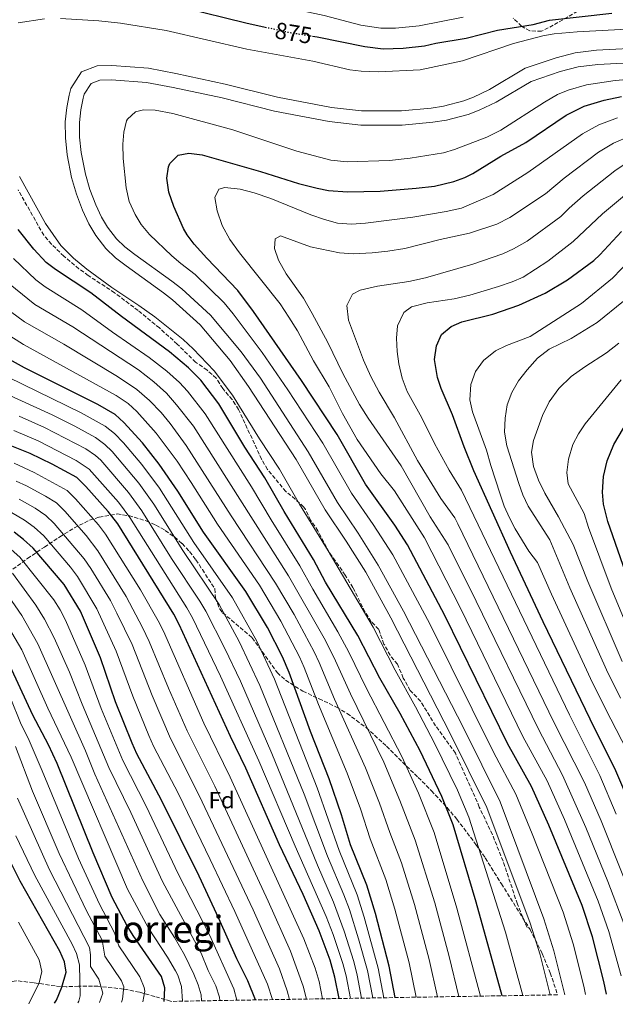
# Model space of a CAD drawing. Units: metres. Extents: x 613580 to 617010, y 4771019 to 4773389.
# Drawn here: x 615865 to 616121, y 4771056 to 4771478 of the extents above; entities that cross this region are included whole.
import ezdxf
from ezdxf.enums import TextEntityAlignment as Align

# ---------------------------------------------------------------- set-up
doc = ezdxf.new("R2010")
doc.units = ezdxf.units.M
doc.header["$MEASUREMENT"] = 0
doc.linetypes.add('DGN Style 3', pattern=[2.435891, 1.739922, -0.695969])
doc.linetypes.add('DGN Style 5', pattern=[1.217945, 0.521977, -0.695969])
for name, color, linetype, lineweight in [('Cota de curva de nivel directora', 7, 'Continuous', 0), ('Curva de nivel directora', 30, 'Continuous', 30), ('Curva de nivel directora no vista', 30, 'DGN Style 5', 30), ('Curva de nivel intermedia', 30, 'Continuous', 0), ('Etiqueta de zona arbolada', 92, 'Continuous', 0), ('Senda', 7, 'DGN Style 3', 0), ('Texto de Área (paraje) menor', 7, 'Continuous', 0), ('Zona arbolada', 92, 'DGN Style 3', 0)]:
    doc.layers.add(name, color=color, linetype=linetype, lineweight=lineweight)
doc.styles.add('Style-Arial', font='arial.ttf')

msp = doc.modelspace()

# ---------------------------------------------------------------- linework, layer by layer
at = {"layer": 'Curva de nivel directora', "color": 30, "linetype": 'Continuous', "lineweight": 30, "flags": 128}
for points, elevation in [([(615862.73, 4771491.2), (615874.23, 4771491.1), (615894.45, 4771489.95), (615912.57, 4771487.46), (615935.65, 4771483.41), (615962.41, 4771476.9), (615970.68, 4771475.07)], 875), ([(615990.9, 4771471.2), (615992.99, 4771470.86), (616013.32, 4771466.8), (616021.22, 4771465.82), (616029.77, 4771466.09), (616039.03, 4771467.02), (616043.89, 4771468.17), (616056.91, 4771470.38), (616070.35, 4771473.82), (616085.63, 4771476.14), (616092.63, 4771477.98), (616119.27, 4771481.02)], 875), ([(616117.03, 4771060.63), (616115.85, 4771066.06), (616111.1, 4771085.18), (616106.66, 4771098.62), (616092.33, 4771132.98), (616084.82, 4771149.55), (616074.56, 4771167.98), (616047.7, 4771222.86), (616031.72, 4771253.19), (616026.19, 4771261.53), (616013.68, 4771279.17), (616001.54, 4771300.38), (615986.22, 4771323.58), (615965.7, 4771353.18), (615958.9, 4771362.14), (615945.58, 4771375.98), (615940.23, 4771382.06), (615937.22, 4771386.07), (615935.67, 4771388.7), (615931.51, 4771398.12), (615929.39, 4771404.3), (615928.51, 4771410.3), (615929.21, 4771415.21), (615929.79, 4771416.54), (615933.27, 4771420.14), (615937.91, 4771421.02), (615943.55, 4771420.38), (615968.67, 4771413.18), (615984.99, 4771408.06), (615992.91, 4771405.98), (615997.82, 4771405.05), (616005.94, 4771404.46), (616019.9, 4771404.8), (616035.38, 4771405.98), (616043.34, 4771406.94), (616051.54, 4771408.94), (616056.28, 4771410.6), (616059.78, 4771412.3), (616071.78, 4771419.74), (616082.51, 4771425.66), (616099.72, 4771437.3), (616107.5, 4771441.17), (616116.04, 4771443.81), (616123.47, 4771445.28)], 900), ([(616072.25, 4771059.88), (616061.1, 4771099.98), (616051.26, 4771133.18), (616046.45, 4771145.36), (616037.15, 4771164.8), (616028.61, 4771180.84), (616019.84, 4771196.04), (616010.4, 4771214.36), (615996.56, 4771237.17), (615991.34, 4771246.86), (615978.82, 4771267.42), (615970.54, 4771281.82), (615961.94, 4771295.02), (615950.7, 4771313.66), (615943.04, 4771323.68), (615937.75, 4771328.99), (615929.58, 4771335.9), (615909.03, 4771350.99), (615895.92, 4771361.24), (615880.67, 4771371.1), (615876.75, 4771374.21), (615871.41, 4771379.95), (615864.67, 4771388.3)], 875), ([(616127.8, 4771140.54), (616120.62, 4771157.36), (616112.1, 4771174.3), (616089.94, 4771220.22), (616075.92, 4771249.96), (616060.19, 4771284.89), (616055.98, 4771295.1), (616051.02, 4771308.94), (616046.06, 4771320.22), (616044.49, 4771324.95), (616043.3, 4771332.54), (616044.14, 4771338.46), (616046.34, 4771343.34), (616050.42, 4771346.78), (616055.05, 4771348.7), (616068.34, 4771351.98), (616079.42, 4771355.9), (616090.71, 4771361.08), (616100.34, 4771366.7), (616111.64, 4771375.07), (616114.22, 4771377.42), (616123.5, 4771387.42)], 925), ([(616026.35, 4771059.1), (616023.82, 4771072.59), (616017.94, 4771095.1), (616014.22, 4771107.31), (616007.26, 4771124.54), (616003.38, 4771137.5), (615998.02, 4771152.86), (615990.06, 4771173.1), (615980.94, 4771198.38), (615978.06, 4771205.1), (615971.7, 4771217.74), (615962.38, 4771233.21), (615944.24, 4771258.56), (615933.21, 4771276.11), (615925.14, 4771287.74), (615917.98, 4771296.86), (615909.98, 4771305.66), (615906.25, 4771309), (615898.82, 4771313.26), (615867.35, 4771329.09), (615844.74, 4771341.58)], 850), ([(616126.3, 4771238.22), (616117.66, 4771263.18), (616115.74, 4771270.54), (616115.38, 4771275.77), (616115.78, 4771282.46), (616117.38, 4771289.18), (616120.18, 4771296.14), (616124.38, 4771303.18)], 950), ([(616002.45, 4771058.7), (616000.58, 4771067.9), (615998.46, 4771075.18), (615993.82, 4771087.74), (615986.98, 4771103.34), (615976.85, 4771124.53), (615962.34, 4771157.42), (615955.7, 4771170.94), (615933.74, 4771219.02), (615931.47, 4771223.48), (615907.46, 4771262.14), (615903.3, 4771267.42), (615893.74, 4771278.22), (615889.86, 4771281.98), (615879.23, 4771287.74), (615869.78, 4771292.36), (615859.85, 4771296.28)], 825), ([(615966.54, 4771058.09), (615966.52, 4771058.17), (615963.26, 4771066.22), (615958.53, 4771075.67), (615950.82, 4771093.03), (615942.26, 4771111.1), (615926.19, 4771143.74), (615915.62, 4771163.58), (615913.55, 4771168.14), (615906.5, 4771185.86), (615900.06, 4771204.7), (615891.38, 4771224.7), (615884.49, 4771236.21), (615871.14, 4771251.74), (615866.98, 4771255.5), (615862.94, 4771258.54)], 800), ([(615927.35, 4771057.43), (615927.62, 4771063.34), (615926.11, 4771068.12), (615914.06, 4771085.66), (615911.44, 4771089.92), (615905.02, 4771101.93), (615896.82, 4771121.16), (615881.42, 4771159.5), (615877.7, 4771167.5), (615871.02, 4771180.14), (615859.25, 4771205.51)], 775), ([(615880.29, 4771056.64), (615881.18, 4771058.06), (615883.42, 4771063.58), (615885.22, 4771070.06), (615884.62, 4771074.38), (615882.57, 4771078.96), (615865.58, 4771109.02), (615857.3, 4771125.58)], 750)]:
    msp.add_lwpolyline(points, dxfattribs=dict(at, elevation=elevation))
at = {"layer": 'Curva de nivel directora no vista', "color": 30, "linetype": 'DGN Style 5', "lineweight": 30, "elevation": 875, "flags": 128}
msp.add_lwpolyline([(615970.68, 4771475.07), (615980.31, 4771472.94), (615990.9, 4771471.2)], dxfattribs=at)
at = {"layer": 'Curva de nivel intermedia', "color": 30, "linetype": 'Continuous', "lineweight": 0, "flags": 128}
for points, elevation in [([(615860.68, 4771504.21), (615865.62, 4771503.56), (615897.53, 4771500.63), (615914.91, 4771497.98), (615938.18, 4771493.35), (615965.06, 4771486.56), (615995.95, 4771480.02), (616011.73, 4771475.89), (616020.24, 4771474.59), (616026.59, 4771474.58), (616036.63, 4771475.6), (616055.54, 4771479.36)], 870), ([(615864.68, 4771476.85), (615876.03, 4771478.62)], 880), ([(615882.87, 4771478.78), (615899.27, 4771477.82), (615908.55, 4771476.7), (615928.15, 4771473.58), (615962.79, 4771465.58), (615991.03, 4771460.45), (616006.91, 4771456.78), (616011.87, 4771456.12), (616019.27, 4771455.92), (616037.15, 4771456.7), (616055.27, 4771460.56), (616077.11, 4771467.98), (616089.67, 4771471.26), (616094.58, 4771472.16), (616104.51, 4771473.1), (616128.53, 4771474.3), (616143.07, 4771475.9), (616165.29, 4771477.2), (616190.75, 4771479.9)], 880), ([(616092.86, 4771060.22), (616088.54, 4771077.41), (616084.37, 4771090.93), (616065.77, 4771140.56), (616050.17, 4771172.03), (616024.57, 4771221.88), (616013.76, 4771241.38), (616005.37, 4771254.78), (615996.42, 4771268.13), (615983.92, 4771289.75), (615963.54, 4771321.08), (615955.56, 4771332.18), (615942.74, 4771347.39), (615930.96, 4771358.23), (615926.97, 4771361.2), (615910.99, 4771372.68), (615906.44, 4771376.23), (615902.3, 4771380.22), (615897.96, 4771385.79), (615895.02, 4771390.68), (615892.31, 4771396.57), (615889.67, 4771403.53), (615887.62, 4771410.63), (615885.68, 4771420.35), (615884.94, 4771427.57), (615884.89, 4771434.44), (615885.51, 4771440.55), (615886.54, 4771445.94), (615887.31, 4771448.82), (615891.92, 4771455.95), (615898.54, 4771458.49), (615904.91, 4771458.65), (615920.54, 4771457.43), (615932.33, 4771455.24), (615953.54, 4771450.67), (615975.97, 4771445.01), (615999.03, 4771440.61), (616011.99, 4771439.14), (616029.09, 4771439.18), (616041.78, 4771440.37), (616047.12, 4771441.15), (616055.82, 4771443.51), (616059.99, 4771445.07), (616066.91, 4771448.35), (616082.22, 4771457.43), (616095.39, 4771461.86), (616103.67, 4771464.02), (616112.72, 4771465.13), (616134.89, 4771466.35)], 885), ([(616099.15, 4771060.33), (616094.45, 4771079.07), (616090.18, 4771092.91), (616071.4, 4771143), (616055.64, 4771174.79), (616029.98, 4771224.77), (616019.04, 4771244.5), (616010.52, 4771258.11), (616001.62, 4771271.37), (615989.14, 4771292.96), (615968.6, 4771324.55), (615960.4, 4771335.95), (615947.18, 4771351.64), (615934.87, 4771362.95), (615930.58, 4771366.14), (615914.67, 4771377.58), (615910.47, 4771380.86), (615906.87, 4771384.34), (615903.03, 4771389.26), (615900.45, 4771393.55), (615897.97, 4771398.94), (615895.49, 4771405.47), (615893.58, 4771412.08), (615891.75, 4771421.26), (615891.07, 4771427.9), (615891.03, 4771434.14), (615891.59, 4771439.66), (615892.52, 4771444.57), (615892.99, 4771446.3), (615895.99, 4771450.94), (615899.75, 4771452.38), (615904.75, 4771452.51), (615919.75, 4771451.34), (615931.13, 4771449.23), (615952.15, 4771444.7), (615974.64, 4771439.02), (615998.11, 4771434.54), (616011.65, 4771433.01), (616029.38, 4771433.05), (616042.52, 4771434.28), (616048.37, 4771435.14), (616057.71, 4771437.66), (616062.39, 4771439.43), (616069.79, 4771442.93), (616084.79, 4771451.82), (616097.15, 4771455.98), (616104.83, 4771457.98), (616113.27, 4771459.02), (616135.15, 4771460.22)], 890), ([(616108.1, 4771060.48), (616107.37, 4771063.94), (616102.77, 4771082.12), (616098.42, 4771095.77), (616085.23, 4771129.26), (616078.11, 4771146.28), (616068.51, 4771164.36), (616041.21, 4771219.28), (616025.38, 4771248.85), (616016.91, 4771261.86), (616007.65, 4771275.27), (615995.34, 4771296.67), (615980.34, 4771319.58), (615969.4, 4771335.54), (615956.93, 4771352.17), (615953.04, 4771356.89), (615940.67, 4771369.01), (615934.43, 4771373.68), (615930.66, 4771376.97), (615921.03, 4771386.22), (615917.47, 4771390.46), (615914.81, 4771394.7), (615912.36, 4771400.27), (615911.09, 4771406.17), (615909.79, 4771418.78), (615909.55, 4771424.94), (615910.03, 4771429.98), (615911.21, 4771434.82), (615911.55, 4771435.58), (615914.99, 4771438.78), (615918.51, 4771439.66), (615923.5, 4771439.42), (615931.08, 4771438), (615956.83, 4771431.06), (615984.24, 4771421.83), (615998.79, 4771418.06), (616005.83, 4771417.34), (616023.9, 4771417.9), (616032.79, 4771418.86), (616047.07, 4771421.18), (616051.86, 4771422.62), (616065.71, 4771427.9), (616071.71, 4771430.86), (616090.43, 4771442.86), (616096.03, 4771446.14), (616100.63, 4771448.08), (616108.47, 4771450.3), (616120.78, 4771452.22), (616129.06, 4771452.87)], 895), ([(616123.39, 4771068.44), (616118.02, 4771087.42), (616113.48, 4771100.48), (616099.03, 4771135.41), (616091.53, 4771152.01), (616081.2, 4771171.05), (616054.45, 4771225.95), (616038.92, 4771256.19), (616026.18, 4771276.25), (616020.26, 4771283.66), (616010.1, 4771298.3), (616003.78, 4771309.42), (615998.14, 4771320.86), (615991.42, 4771331.98), (615984.46, 4771344.86), (615980.74, 4771350.78), (615977.02, 4771356.46), (615959.58, 4771378.3), (615955.43, 4771384.06), (615952.23, 4771390.06), (615950.03, 4771396.3), (615949.11, 4771401.98), (615950.75, 4771405.66), (615953.39, 4771406.38), (615959.95, 4771405.58), (615965.99, 4771404.06), (615973.07, 4771401.58), (615990.27, 4771394.62), (615996.02, 4771392.54), (616001.66, 4771391.1), (616007.74, 4771390.62), (616013.7, 4771391.02), (616033.94, 4771393.58), (616048.26, 4771395.98), (616054.82, 4771397.5), (616068.46, 4771403.34), (616083.26, 4771412.74), (616106.69, 4771429.35), (616113.78, 4771433.23), (616121.73, 4771436.14)], 905), ([(616124.94, 4771089.65), (616117.66, 4771108.82), (616108.19, 4771132), (616098.24, 4771154.46), (616087.84, 4771174.11), (616061.19, 4771229.04), (616049.16, 4771253.11), (616041.46, 4771265.18), (616028.98, 4771287.02), (616014.82, 4771307.42), (616011.06, 4771313.34), (616003.94, 4771326.62), (615997.54, 4771339.9), (615990.82, 4771352.38), (615987.02, 4771358.94), (615979.62, 4771369.26), (615976.34, 4771375.1), (615974.58, 4771380.14), (615974.9, 4771384.38), (615977.18, 4771385.58), (615990.1, 4771380.86), (616002.54, 4771378.3), (616008.5, 4771377.9), (616016.5, 4771378.38), (616023.3, 4771379.02), (616030.54, 4771380.22), (616045.7, 4771383.98), (616058.3, 4771386.7), (616070.02, 4771390.62), (616075.54, 4771393.5), (616090.82, 4771403.58), (616098.9, 4771410.37), (616113.66, 4771421.4), (616120.06, 4771425.3), (616127.41, 4771428.46)], 910), ([(616131.85, 4771091.89), (616114.72, 4771134.85), (616107.65, 4771151.25), (616094.48, 4771177.18), (616053.31, 4771262.19), (616051.98, 4771264.69), (616045.94, 4771273.02), (616036.02, 4771289.34), (616026.18, 4771307.58), (616019.54, 4771318.62), (616015.98, 4771325.26), (616012.82, 4771332.3), (616006.38, 4771349.5), (616005.74, 4771355.74), (616008.1, 4771360.54), (616011.38, 4771362.3), (616018.82, 4771363.98), (616032.26, 4771365.98), (616039.46, 4771367.66), (616059.78, 4771373.42), (616072.58, 4771377.9), (616077.14, 4771380.06), (616082.98, 4771383.26), (616097.45, 4771393.91), (616101.04, 4771397.52), (616107.1, 4771402.72), (616120.63, 4771413.45), (616126.34, 4771417.37)], 915), ([(616081.19, 4771060.03), (616073.69, 4771087.2), (616057.97, 4771136.46), (616053.15, 4771147.95), (616043.31, 4771168.13), (616035.16, 4771183.66), (616026.39, 4771199.41), (616016.93, 4771217.83), (615997.73, 4771250.61), (615985.3, 4771270.64), (615976.74, 4771285.54), (615968.21, 4771298.6), (615956.67, 4771317.29), (615948.82, 4771327.77), (615939.69, 4771337.21), (615935.45, 4771341.15), (615923.28, 4771350.84), (615916.51, 4771355.81), (615904.84, 4771363.42), (615894.15, 4771371.31), (615888.45, 4771376.02), (615882.96, 4771381.39), (615876.35, 4771390.91), (615865.23, 4771411.1)], 880), ([(616121.26, 4771137.69), (616114.13, 4771154.31), (616101.12, 4771180.24), (616054.88, 4771276.58), (616049.54, 4771285.18), (616043.34, 4771296.54), (616037.82, 4771307.58), (616031.5, 4771318.86), (616029.34, 4771324.54), (616027.98, 4771330.7), (616027.22, 4771336.06), (616026.98, 4771341.74), (616027.38, 4771347.02), (616030.06, 4771352.7), (616033.42, 4771355.1), (616040.14, 4771356.94), (616051.66, 4771358.62), (616058.42, 4771360.22), (616070.7, 4771363.82), (616076.62, 4771365.82), (616081.3, 4771367.9), (616091.9, 4771374.78), (616102.82, 4771383.1), (616115.3, 4771395.07), (616132.62, 4771409.44)], 920), ([(616128.37, 4771160.15), (616116.46, 4771183.1), (616110.2, 4771195.91), (616093.48, 4771232), (616087.51, 4771245.53), (616083.74, 4771250.38), (616077.86, 4771260.06), (616075.42, 4771264.78), (616073.22, 4771269.74), (616071.42, 4771274.86), (616067.42, 4771287.1), (616065.62, 4771293.74), (616059.58, 4771310.22), (616058.46, 4771315.34), (616058.9, 4771321.9), (616060.86, 4771327.5), (616064.3, 4771332.14), (616069.5, 4771336.3), (616074.14, 4771338.62), (616084.26, 4771342.46), (616106.3, 4771356.62), (616119.65, 4771367.4), (616131.23, 4771379.44)], 930), ([(616062.96, 4771059.72), (616052.89, 4771097.41), (616043.1, 4771129.86), (616036.39, 4771146.77), (616029.32, 4771162.41), (616014.12, 4771191.54), (616006.56, 4771207.17), (616001.86, 4771215.93), (615991.07, 4771234.14), (615985.55, 4771244.13), (615973.21, 4771263.83), (615964.75, 4771278.02), (615944.97, 4771309.27), (615937.35, 4771319.05), (615933.94, 4771322.7), (615928.46, 4771327.65), (615920.91, 4771333.52), (615905.2, 4771344.34), (615892.03, 4771353.89), (615876.25, 4771363.67), (615872.32, 4771366.74), (615862.72, 4771375.92)], 870), ([(616053.77, 4771059.56), (616049.6, 4771076.75), (616043.35, 4771099.65), (616034.95, 4771126.54), (616028.45, 4771143.63), (616021.5, 4771160.02), (616007.21, 4771189.28), (616000.16, 4771204.98), (615995.91, 4771213.22), (615980.68, 4771239.83), (615939.83, 4771304), (615932.66, 4771313.23), (615928.27, 4771318.1), (615922.91, 4771322.98), (615916.24, 4771328.13), (615888.15, 4771346.54), (615871.84, 4771356.23), (615852.83, 4771371.51)], 865), ([(616044.6, 4771059.41), (616041.01, 4771075.36), (616034.64, 4771098.97), (616029.13, 4771116.8), (616024.13, 4771129.86), (616019.75, 4771142.45), (616013.67, 4771157.64), (616000.33, 4771187.03), (615993.75, 4771202.78), (615991.64, 4771207.31), (615983.03, 4771223.23), (615975.11, 4771236.75), (615956.08, 4771265.57), (615936.77, 4771295.79), (615929.86, 4771305.17), (615925.99, 4771309.81), (615921.09, 4771314.99), (615915.58, 4771319.76), (615907.25, 4771325.29), (615884.26, 4771339.19), (615867.42, 4771348.8), (615847.67, 4771363.15)], 860), ([(616122.98, 4771187.4), (616117, 4771199.51), (616101.27, 4771234.74), (616092.69, 4771255.32), (616083.42, 4771269.66), (616081.18, 4771274.62), (616079.42, 4771279.5), (616074.34, 4771295.58), (616073.34, 4771301.42), (616073.62, 4771307.5), (616074.42, 4771313.1), (616076.42, 4771318.38), (616079.34, 4771323.42), (616083.02, 4771328.22), (616087.46, 4771333.1), (616092.42, 4771337.02), (616101.9, 4771341.66), (616112.98, 4771348.46), (616124.38, 4771357.66)], 935), ([(616035.45, 4771059.26), (616032.41, 4771073.98), (616026.29, 4771097.04), (616022.46, 4771109.68), (616015.69, 4771127.2), (616011.56, 4771139.98), (616005.85, 4771155.25), (615993.48, 4771184.77), (615987.35, 4771200.58), (615985.34, 4771205.16), (615977.37, 4771220.49), (615968.17, 4771235.94), (615950.16, 4771262.07), (615938.95, 4771279.9), (615932.84, 4771289.04), (615923.92, 4771301.02), (615915.54, 4771310.33), (615911.84, 4771313.7), (615906.74, 4771317.13), (615866.99, 4771339), (615846.07, 4771352.17)], 855), ([(616123.79, 4771203.11), (616109.07, 4771237.47), (616102.7, 4771253.34), (616096.5, 4771265.1), (616090.58, 4771275.34), (616087.94, 4771280.86), (616085.7, 4771286.7), (616084.94, 4771292.86), (616085.78, 4771297.9), (616089.58, 4771308.54), (616092.5, 4771314.46), (616096.62, 4771320.22), (616101.94, 4771325.34), (616107.7, 4771329.5), (616117.02, 4771335.42), (616122.38, 4771339.66)], 940), ([(616021.52, 4771059.02), (616019.17, 4771071.65), (616013.12, 4771093.63), (616010.12, 4771103.18), (616002.34, 4771122.11), (615992.94, 4771149), (615974.65, 4771195.62), (615967.13, 4771211.81), (615956.65, 4771230.38), (615940.08, 4771254.16), (615925.29, 4771277.48), (615917.7, 4771287.62), (615909.89, 4771296.93), (615905.96, 4771300.93), (615902.01, 4771304.03), (615891.7, 4771309.77), (615860.41, 4771325.03)], 845), ([(616130.59, 4771206.7), (616119.03, 4771234.62), (616109.31, 4771260.54), (616107.48, 4771266.53), (616100.54, 4771279.26), (616099.98, 4771284.22), (616100.74, 4771289.82), (616102.66, 4771296.22), (616105.02, 4771300.78), (616107.9, 4771305.02), (616123.38, 4771323.9)], 945), ([(616016.77, 4771058.94), (616014.53, 4771070.71), (616010.74, 4771084.23), (616006.75, 4771096.92), (616004.45, 4771103.14), (615997.42, 4771119.67), (615987.41, 4771146.32), (615968.35, 4771192.86), (615959.49, 4771211.76), (615950.92, 4771227.54), (615935.29, 4771250.74), (615922.91, 4771270.53), (615916.41, 4771279.62), (615905, 4771293.17), (615901.94, 4771296.19), (615897.91, 4771299.18), (615889.05, 4771304.02), (615879.35, 4771308.85), (615852.84, 4771320.92)], 840), ([(615865.09, 4771308.31), (615876.04, 4771303.42), (615893.78, 4771294.28), (615897.91, 4771291.46), (615900.1, 4771289.4), (615912.04, 4771275.55), (615917.76, 4771267.73), (615930.49, 4771247.32), (615942.6, 4771228.97), (615945.2, 4771224.7), (615953.38, 4771208.77), (615960.05, 4771194.68), (615973.43, 4771163.7), (615993.05, 4771115.92), (615999.98, 4771100.06), (616004.55, 4771087.54), (616008.61, 4771074.61), (616010.13, 4771068.64)], 835), ([(615862.79, 4771302.18), (615873.29, 4771297.72), (615889.63, 4771289.34), (615895.19, 4771285.62), (615907.67, 4771271.49), (615912.61, 4771264.94), (615937.01, 4771226.22), (615939.47, 4771221.86), (615951.44, 4771196.87), (615967.89, 4771160.56), (615983.53, 4771123.94), (615996.8, 4771093.87), (615999.82, 4771086.07), (616003.94, 4771073.67)], 830), ([(615995.3, 4771058.58), (615993.77, 4771065.96), (615992.07, 4771071.78), (615987.26, 4771084.33), (615955.68, 4771153.54), (615944.36, 4771176.75), (615927.01, 4771216.16), (615924.79, 4771220.64), (615917.12, 4771233.92), (615902.22, 4771257.72), (615899.14, 4771261.66), (615889.22, 4771272.93), (615885.65, 4771276.43), (615871.53, 4771284.19), (615862.96, 4771288.09)], 820), ([(615988.31, 4771058.46), (615986.96, 4771064.01), (615981.5, 4771079.06), (615971.9, 4771100.48), (615949.01, 4771149.66), (615937.18, 4771173.46), (615929.17, 4771191.78), (615920.93, 4771211.77), (615918.07, 4771217.79), (615911.04, 4771231.02), (615898.88, 4771250.61), (615893.83, 4771257.18), (615884.7, 4771267.63), (615881.1, 4771271.1), (615876.46, 4771274.04), (615868.32, 4771278.45), (615863.77, 4771280.51)], 815), ([(615981.06, 4771058.34), (615980.14, 4771062.06), (615976.74, 4771071.46), (615965.43, 4771096.78), (615942.34, 4771145.78), (615929.99, 4771170.17), (615922.11, 4771188.54), (615913.54, 4771210.43), (615907.04, 4771223.94), (615904.25, 4771229.31), (615895.89, 4771243.01), (615893.06, 4771247.13), (615880.18, 4771262.34), (615876.55, 4771265.77), (615871.95, 4771268.87), (615865.11, 4771272.7)], 810), ([(615973.82, 4771058.21), (615971.65, 4771064.83), (615957.62, 4771095.99), (615947.04, 4771118.31), (615933.48, 4771146.39), (615922.81, 4771166.88), (615920.73, 4771171.43), (615913.85, 4771188.34), (615906.8, 4771207.57), (615898.49, 4771225.75), (615890.19, 4771239.61), (615887.17, 4771243.59), (615875.66, 4771257.04), (615871.56, 4771260.8), (615867.45, 4771263.71), (615861.9, 4771266.96)], 805), ([(615861.66, 4771251.15), (615865.4, 4771247.84), (615880, 4771229.55), (615882.68, 4771225.32), (615884.96, 4771220.86), (615893.41, 4771201.61), (615900.27, 4771183.07), (615909.63, 4771160.67), (615919.57, 4771141.08), (615933.36, 4771112.21), (615946.71, 4771086.01), (615957.27, 4771062.79), (615958.54, 4771057.96)], 795), ([(615862.25, 4771240.98), (615872.32, 4771227.35), (615875.95, 4771221.31), (615880.15, 4771213.28), (615886.76, 4771198.51), (615892.12, 4771184.9), (615903.63, 4771157.75), (615912.95, 4771138.42), (615926.66, 4771108.82), (615943.12, 4771078.13), (615946.17, 4771070.74), (615949.41, 4771064.12), (615951.05, 4771059.28), (615951.25, 4771057.83)], 790), ([(615855.95, 4771237.6), (615866.23, 4771222.92), (615873.18, 4771210.69), (615893.53, 4771164.81), (615897.63, 4771154.83), (615918.15, 4771109.19), (615925.48, 4771094.78), (615931.77, 4771084.87), (615936, 4771077.43), (615940.02, 4771069.18), (615941.88, 4771064.5), (615943.13, 4771060.29), (615943.3, 4771057.7)], 785), ([(615860.5, 4771217.91), (615866.22, 4771208.1), (615877.47, 4771183.18), (615887.48, 4771162.16), (615911.58, 4771105.56), (615920.57, 4771088.92), (615928.79, 4771076.4), (615932.19, 4771070.55), (615933.13, 4771068.66), (615934.75, 4771063.92), (615935.17, 4771057.56)], 780), ([(615861.58, 4771187.22), (615865.73, 4771176.86), (615869.43, 4771169.31), (615875.05, 4771156.31), (615890.57, 4771118.73), (615899.54, 4771099.08), (615906.07, 4771086.81), (615907.93, 4771081.25), (615916.86, 4771068.01), (615918.78, 4771063.39), (615919.01, 4771061.79), (615918.22, 4771057.28)], 770), ([(615863.49, 4771166.7), (615870.84, 4771147.56), (615882.29, 4771120.87), (615894.07, 4771096.22), (615900.71, 4771083.71), (615901.81, 4771076.83), (615909.03, 4771066.31), (615910, 4771063.65), (615909.45, 4771058.49), (615908.96, 4771057.12)], 765), ([(615864.37, 4771144.51), (615878.08, 4771113.88), (615895.35, 4771080.6), (615895.68, 4771077.46), (615895.68, 4771072.42), (615899.36, 4771067.05), (615900.99, 4771061.06), (615899.59, 4771056.96)], 760), ([(615863.71, 4771128.41), (615871.83, 4771111.45), (615887.88, 4771082.03), (615889.74, 4771078.04), (615890.99, 4771073.18), (615891.35, 4771059.82), (615890.7, 4771057.5), (615890.28, 4771056.8)], 755), ([(615869.24, 4771056.45), (615873.73, 4771065.47), (615874.8, 4771070.35), (615873.77, 4771075.24), (615864.81, 4771091.39)], 745), ([(616003.94, 4771073.67), (616005.34, 4771068.36), (616007.18, 4771058.78)], 830), ([(616010.13, 4771068.64), (616011.98, 4771058.86)], 835)]:
    msp.add_lwpolyline(points, dxfattribs=dict(at, elevation=elevation))
at = {"layer": 'Senda', "color": 7, "linetype": 'DGN Style 3', "lineweight": 0}
msp.add_polyline3d([(616082.98, 4771089.1, 885.41), (616078.83, 4771099.17, 885.03), (616072.7, 4771117.6, 885.2), (616068.09, 4771128.95, 884.78), (616062.5, 4771140.78, 883.92), (616052.26, 4771163.84, 884.37), (616043.74, 4771175.58, 882.74), (616037.34, 4771186.06, 882.16), (616032.86, 4771190.78, 881), (616029.9, 4771196.06, 880.99), (616027.42, 4771201.98, 881.4), (616024.22, 4771205.81, 880.66), (616021.61, 4771210.65, 880.59), (616019.3, 4771216.94, 881.15), (616016.14, 4771220.22, 880.36), (616013.45, 4771224.44, 880.23), (616008.3, 4771234.86, 880.76), (616005.02, 4771240.14, 880.67), (615998.06, 4771249.98, 879.98), (615993.3, 4771259.09, 880.5), (615990.14, 4771263.74, 880.34), (615987.94, 4771268.24, 880.69), (615987.18, 4771269.34, 880.65), (615983.57, 4771272.74, 879.68), (615979.54, 4771275.96, 878.37), (615971.62, 4771285.5, 877.02), (615969.1, 4771289.82, 877.19), (615959.22, 4771311.18, 879.28), (615956.53, 4771315.39, 879.21), (615952.42, 4771320.14, 878.78), (615949.66, 4771324.54, 879.09), (615945.7, 4771328.06, 878.57), (615940.82, 4771331.42, 877.75), (615932.94, 4771339.18, 878), (615925.29, 4771346.12, 878.43), (615916.18, 4771353.53, 878.78), (615906.06, 4771361.22, 879.27), (615894.79, 4771368.54, 878.69), (615890.76, 4771371.5, 878.85), (615884.31, 4771376.86, 878.72), (615878.95, 4771382.06, 878.59), (615875.68, 4771385.86, 878.33), (615864.67, 4771405.25, 878.64)], dxfattribs=at)
at = {"layer": 'Zona arbolada', "color": 92, "linetype": 'DGN Style 3', "lineweight": 0}
for points in [[(616108.87, 4771484.3, 883.37), (616094.23, 4771475.9, 882.71), (616089.15, 4771473.26, 882.71), (616084.15, 4771473.5, 882.59), (616080.63, 4771475.42, 881.87), (616077.08, 4771478.88, 880.87)], [(616108.87, 4771484.3, 883.37), (616094.23, 4771475.9, 882.71), (616089.15, 4771473.26, 882.71), (616084.15, 4771473.5, 882.59), (616080.63, 4771475.42, 881.87), (616077.08, 4771478.88, 880.87)], [(615862.42, 4771242.7, 795.23), (615868.69, 4771247.27, 801.55), (615875.94, 4771252.22, 807.35), (615882.54, 4771256.54, 811.79), (615888.82, 4771260.46, 818.03), (615895.34, 4771263.74, 823.91), (615899.48, 4771265, 826.41), (615907.1, 4771266.38, 829.85), (615912.18, 4771265.66, 833.27), (615919.62, 4771263.42, 837.53), (615923.81, 4771261.57, 839.47), (615927.78, 4771259.34, 841.01), (615931.76, 4771256.55, 842.34), (615935.02, 4771253.66, 843.53), (615938.23, 4771250.25, 845.24), (615940.94, 4771246.7, 846.71), (615943.69, 4771242.56, 847.4), (615949.02, 4771234.3, 847.43), (615949.34, 4771230.38, 847.37), (615951.13, 4771225.59, 847.42), (615952.38, 4771224.06, 847.55), (615956.17, 4771220.9, 848.29), (615965.1, 4771213.34, 851.03), (615975.82, 4771198.38, 854.69), (615979.43, 4771195.12, 855.76), (615986.81, 4771190.39, 857.56), (615993.74, 4771187.18, 858.29), (616001.3, 4771183.58, 859.73), (616005.78, 4771180.86, 861.53), (616013.95, 4771174.8, 865.67), (616022.69, 4771166.87, 869.71), (616031.22, 4771158.3, 872.75), (616036.3, 4771153.5, 875.21), (616041.94, 4771147.74, 875.93), (616048.65, 4771140.54, 877.79), (616052.83, 4771135.55, 879), (616061.07, 4771124.74, 881.45), (616065.07, 4771118.96, 882.7), (616071.94, 4771107.9, 884.51), (616084.26, 4771088.3, 886.31), (616089.51, 4771077.95, 887.09), (616092.9, 4771069.66, 887.63), (616095.3, 4771062.78, 887.81), (616096.03, 4771060.28, 887.76), (615930.31, 4771057.48, 792.75), (615930.02, 4771057.58, 792.53), (615923.26, 4771059.58, 785.63), (615916.66, 4771061.42, 780.65), (615909.9, 4771062.78, 777.47), (615898.86, 4771063.98, 770.03), (615896.54, 4771064.06, 768.53), (615890.58, 4771063.98, 763.07), (615885.26, 4771063.74, 760.97), (615880.52, 4771064.09, 759.42), (615871.22, 4771065.5, 757.91), (615863.9, 4771066.3, 756.47)], [(615862.42, 4771242.7, 795.23), (615868.69, 4771247.27, 801.55), (615875.94, 4771252.22, 807.35), (615882.54, 4771256.54, 811.79), (615888.82, 4771260.46, 818.03), (615895.34, 4771263.74, 823.91), (615899.48, 4771265, 826.41), (615907.1, 4771266.38, 829.85), (615912.18, 4771265.66, 833.27), (615919.62, 4771263.42, 837.53), (615923.81, 4771261.57, 839.47), (615927.78, 4771259.34, 841.01), (615931.76, 4771256.55, 842.34), (615935.02, 4771253.66, 843.53), (615938.23, 4771250.25, 845.24), (615940.94, 4771246.7, 846.71), (615943.69, 4771242.56, 847.4), (615949.02, 4771234.3, 847.43), (615949.34, 4771230.38, 847.37), (615951.13, 4771225.59, 847.42), (615952.38, 4771224.06, 847.55), (615956.17, 4771220.9, 848.29), (615965.1, 4771213.34, 851.03), (615975.82, 4771198.38, 854.69), (615979.43, 4771195.12, 855.76), (615986.81, 4771190.39, 857.56), (615993.74, 4771187.18, 858.29), (616001.3, 4771183.58, 859.73), (616005.78, 4771180.86, 861.53), (616013.95, 4771174.8, 865.67), (616022.69, 4771166.87, 869.71), (616031.22, 4771158.3, 872.75), (616036.3, 4771153.5, 875.21), (616041.94, 4771147.74, 875.93), (616048.65, 4771140.54, 877.79), (616052.83, 4771135.55, 879), (616061.07, 4771124.74, 881.45), (616065.07, 4771118.96, 882.7), (616071.94, 4771107.9, 884.51), (616084.26, 4771088.3, 886.31), (616089.51, 4771077.95, 887.09), (616092.9, 4771069.66, 887.63), (616095.3, 4771062.78, 887.81), (616096.03, 4771060.28, 887.76)], [(615930.31, 4771057.48, 792.75), (615930.02, 4771057.58, 792.53), (615923.26, 4771059.58, 785.63), (615916.66, 4771061.42, 780.65), (615909.9, 4771062.78, 777.47), (615898.86, 4771063.98, 770.03), (615896.54, 4771064.06, 768.53), (615890.58, 4771063.98, 763.07), (615885.26, 4771063.74, 760.97), (615880.52, 4771064.09, 759.42), (615871.22, 4771065.5, 757.91), (615863.9, 4771066.3, 756.47), (615859.09, 4771065.54, 755.48), (615858.06, 4771065.1, 755.27), (615855.82, 4771062.86, 754.49), (615855.24, 4771057.86, 754.44), (615855.62, 4771056.22, 754.5)]]:
    msp.add_polyline3d(points, dxfattribs=at)

# ---------------------------------------------------------------- texts
at = {"layer": 'Cota de curva de nivel directora', "color": 7, "linetype": 'Continuous', "lineweight": 0, "style": 'Style-Arial'}
msp.add_text('875', height=7, rotation=350.68429, dxfattribs=at).set_placement((615982.781, 4771472.538, 875), align=Align.MIDDLE_CENTER)
at = {"layer": 'Etiqueta de zona arbolada', "color": 92, "linetype": 'Continuous', "lineweight": 0, "style": 'Style-Arial'}
msp.add_text('Fd', height=7, dxfattribs=at).set_placement((615951.957, 4771143.74, 814.29), align=Align.MIDDLE_CENTER)
at = {"layer": 'Texto de Área (paraje) menor', "color": 7, "linetype": 'Continuous', "lineweight": 0, "style": 'Style-Arial'}
msp.add_text('Elorregi', height=11.5, dxfattribs=at).set_placement((615924.155, 4771088.42, 770.98), align=Align.MIDDLE_CENTER)

doc.saveas('drawing.dxf')
